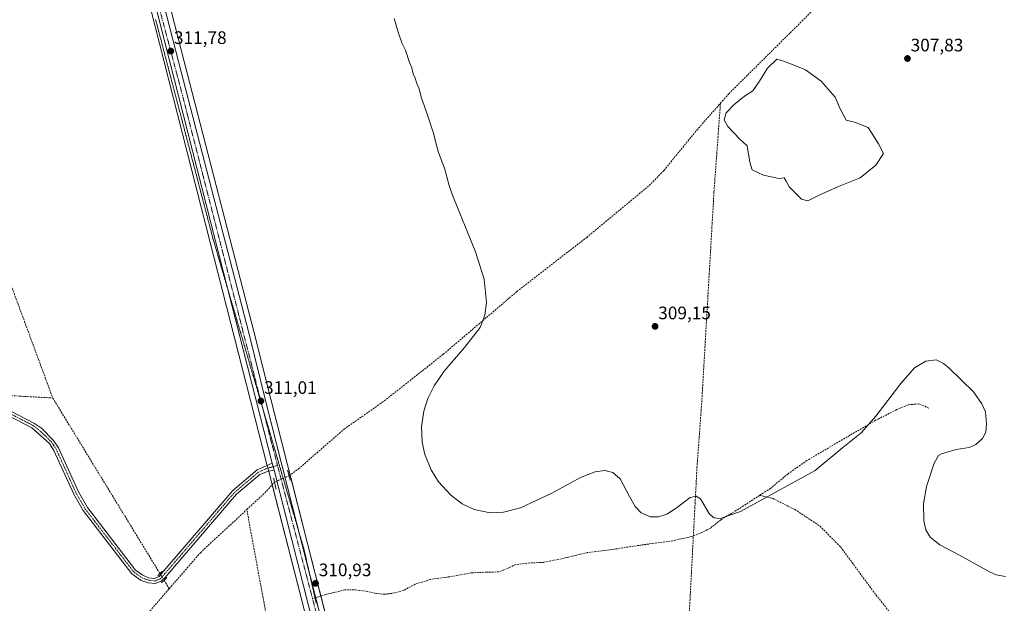
# Model space of a CAD drawing. Units: metres. Extents: x 605133 to 608627, y 4655193 to 4657558.
# Drawn here: x 607273 to 607818, y 4656282 to 4656605 of the extents above; entities that cross this region are included whole.
import ezdxf
from ezdxf.enums import TextEntityAlignment as Align

# ---------------------------------------------------------------- set-up
doc = ezdxf.new("R2010")
doc.units = ezdxf.units.M
doc.header["$MEASUREMENT"] = 0
for name, pattern in [('TRAZO_Y_PUNTO', [1, 0.5, -0.25, 0, -0.25]), ('TRAZOS2', [0.375, 0.25, -0.125]), ('TRAZOSX2', [1.5, 1, -0.5])]:
    doc.linetypes.add(name, pattern=pattern)
for name, color, linetype, lineweight in [('Calzada romana', 7, 'Continuous', 13), ('Carretera de calzada única', 19, 'Continuous', 13), ('Carretera de calzada única Cxs', 19, 'Continuous', 13), ('Carretera de calzada única eje', 19, 'TRAZO_Y_PUNTO', 0), ('Carátula', 7, 'Continuous', 5), ('Corriente artificial lineal', 5, 'TRAZOSX2', 13), ('Corriente artificial lineal oculto', 135, 'TRAZO_Y_PUNTO', 13), ('Curva de nivel normal', 36, 'Continuous', 0), ('Estanque', 2, 'Continuous', 0), ('Estanque Cxs', 2, 'Continuous', 0), ('Matorral', 135, 'Continuous', 0), ('Matorral CxS', 135, 'Continuous', 0), ('Núcleo urbano', 19, 'Continuous', 0), ('Núcleo urbano CxS', 19, 'Continuous', 0), ('Pista no pavimentada', 254, 'Continuous', 13), ('Pista no pavimentada Cxs', 254, 'Continuous', 0), ('Pista pavimentada eje', 135, 'TRAZO_Y_PUNTO', 0), ('Puente lineal', 2, 'TRAZOS2', 0), ('Punto de cota en terreno', 7, 'Continuous', 0), ('Rótulo de punto de cota en terreno', 19, 'Continuous', 0), ('Senda', 19, 'TRAZOSX2', 0)]:
    doc.layers.add(name, color=color, linetype=linetype, lineweight=lineweight)
doc.styles.add('Arial', font='txt', dxfattribs={"height": 0.2})

# ---------------------------------------------------------------- blocks, each defined once
blk = doc.blocks.new('*U152')
at = {"layer": 'Matorral CxS', "color": 135, "linetype": 'Continuous', "lineweight": 0}
for points in [[(607450.37, 4656245.32, 311.28), (607432.68, 4656314.64, 310.77), (607421.7, 4656358.25, 310.81), (607412.45, 4656394.58, 310.66), (607403.12, 4656432.08, 310.68), (607364.41, 4656581.43, 311.4), (607346.79, 4656650.62, 312.15), (607343.45, 4656662.7, 312.29), (607343.39, 4656662.91, 312.29), (607339.5, 4656673.79, 312.22), (607339.43, 4656673.97, 312.22), (607334.27, 4656685.8, 312.45), (607334.18, 4656685.99, 312.45), (607325.01, 4656703.59, 312.72), (607284.88, 4656782.06, 313.84), (607280.5, 4656790.98, 314), (607274.34, 4656804.57, 314.27), (607270.51, 4656813.7, 314.46)], [(607268.66, 4656791.65, 313.79), (607274.98, 4656778.05, 313.49), (607275.03, 4656777.95, 313.49), (607326.03, 4656678.14, 312.39), (607331.65, 4656664.54, 312.29), (607338.1, 4656641.59, 312.26), (607378.89, 4656481.34, 310.98), (607410.32, 4656358.39, 310.78), (607411.3, 4656354.55, 310.75), (607431.04, 4656277.38, 310.84)]]:
    blk.add_polyline3d(points, dxfattribs=at)
blk = doc.blocks.new('*U163')
at = {"layer": 'Núcleo urbano CxS', "color": 19, "linetype": 'Continuous', "lineweight": 0}
for points in [[(607431.04, 4656277.38, 310.84), (607411.3, 4656354.55, 310.75), (607410.32, 4656358.39, 310.78), (607378.89, 4656481.34, 310.98), (607338.1, 4656641.59, 312.26), (607331.65, 4656664.54, 312.29), (607326.03, 4656678.14, 312.39), (607275.03, 4656777.95, 313.49), (607274.98, 4656778.05, 313.49), (607268.66, 4656791.65, 313.79)], [(607270.51, 4656813.7, 314.46), (607274.34, 4656804.57, 314.27), (607280.5, 4656790.98, 314), (607284.88, 4656782.06, 313.84), (607325.01, 4656703.59, 312.72), (607334.18, 4656685.99, 312.45), (607334.27, 4656685.8, 312.45), (607339.43, 4656673.97, 312.22), (607339.5, 4656673.79, 312.22), (607343.39, 4656662.91, 312.29), (607343.45, 4656662.7, 312.29), (607346.79, 4656650.62, 312.15), (607364.41, 4656581.43, 311.4), (607403.12, 4656432.08, 310.68), (607412.45, 4656394.58, 310.66), (607421.7, 4656358.25, 310.81), (607432.68, 4656314.64, 310.77), (607450.37, 4656245.32, 311.28)]]:
    blk.add_polyline3d(points, dxfattribs=at)
blk = doc.blocks.new('*U166')
at = {"layer": 'Curva de nivel normal', "color": 36, "linetype": 'Continuous', "lineweight": 0}
blk.add_polyline3d([(607818.95, 4656296.36, 310), (607813.85, 4656297.31, 310), (607810.19, 4656298.98, 310), (607793.48, 4656308.28, 310), (607782.56, 4656313.88, 310), (607777.38, 4656318.16, 310), (607774.97, 4656322.17, 310), (607773.88, 4656327.23, 310), (607773.59, 4656336.72, 310), (607775.18, 4656346.17, 310), (607779.53, 4656359.12, 310), (607781.97, 4656363.37, 310), (607783.63, 4656364.4, 310), (607791.75, 4656366.65, 310), (607798.84, 4656367.88, 310), (607802.5, 4656369.47, 310), (607806.3, 4656372.88, 310), (607808.03, 4656376.35, 310), (607808.53, 4656380.89, 310), (607807.9, 4656387.48, 310), (607805.86, 4656391.96, 310), (607801.34, 4656398.55, 310), (607787.9, 4656411.68, 310), (607784.67, 4656414.33, 310), (607780.59, 4656416.33, 310), (607774.82, 4656415.66, 310), (607768.68, 4656411.89, 310), (607761, 4656403.22, 310), (607747.29, 4656385.22, 310), (607739.03, 4656376.03, 310), (607729.04, 4656367.74, 310), (607713.75, 4656355.01, 310), (607672.27, 4656332.38, 310), (607661.1, 4656328.53, 310), (607657.79, 4656328.9, 310), (607655.12, 4656330.86, 310), (607650.2, 4656339.35, 310), (607647.9, 4656340.94, 310), (607644.41, 4656340.19, 310), (607636.67, 4656334.28, 310), (607631.51, 4656330.94, 310), (607627.03, 4656329.42, 310), (607622.52, 4656329.41, 310), (607617.42, 4656331.72, 310), (607614.07, 4656335.14, 310), (607610.85, 4656340.62, 310), (607605.75, 4656350.52, 310), (607601.69, 4656354.05, 310), (607597.34, 4656355.1, 310), (607592, 4656354.41, 310), (607584.2, 4656351.37, 310), (607568.02, 4656342.53, 310), (607550.67, 4656334.46, 310), (607541.22, 4656332.08, 310), (607533.89, 4656331.72, 310), (607525.03, 4656333.47, 310), (607518.26, 4656336.72, 310), (607511.99, 4656341.46, 310), (607505.3, 4656348.89, 310), (607501.15, 4656355.49, 310), (607497.65, 4656363.96, 310), (607496.16, 4656370.74, 310), (607495.8, 4656379.29, 310), (607497.1, 4656387.98, 310), (607499.39, 4656395, 310), (607502.79, 4656401.92, 310), (607508.34, 4656410.17, 310), (607519.67, 4656423.12, 310), (607528.3, 4656434.24, 310), (607530.95, 4656441.07, 310), (607531.88, 4656448.06, 310), (607530.51, 4656460.95, 310), (607525.8, 4656476.15, 310), (607513.02, 4656507.44, 310), (607511.13, 4656512.89, 310), (607508.47, 4656522.5, 310), (607505.18, 4656531.05, 310), (607504.04, 4656535.11, 310), (607502.31, 4656542.4, 310), (607498.18, 4656554.59, 310), (607495.6, 4656561.68, 310), (607494.45, 4656566.36, 310), (607493.28, 4656569.36, 310), (607492.33, 4656572.24, 310), (607491.26, 4656574.64, 310), (607490.43, 4656578, 310), (607489.2, 4656580.94, 310), (607486.96, 4656587.7, 310), (607485.03, 4656591.78, 310), (607482.93, 4656597.68, 310), (607480.77, 4656605.3, 310)], dxfattribs=at)
blk = doc.blocks.new('5PATER')
at = {"layer": 'Carátula', "linetype": 'Continuous', "lineweight": 5}
h = blk.add_hatch(color=250, dxfattribs=at)
edge = h.paths.add_edge_path()
edge.add_ellipse((0, 0.01), major_axis=(-1.33, -1.34), ratio=0.999422, start_angle=0, end_angle=360)

msp = doc.modelspace()

# ---------------------------------------------------------------- linework, layer by layer
at = {"layer": 'Calzada romana', "linetype": 'Continuous', "lineweight": 13}
msp.add_polyline3d([(607348.72, 4656604.66, 311.77), (607348.83, 4656604.27, 311.76), (607348.97, 4656603.69, 311.75), (607349.08, 4656603.3, 311.74), (607349.23, 4656602.72, 311.72), (607349.34, 4656602.33, 311.71), (607349.48, 4656601.75, 311.69), (607349.59, 4656601.37, 311.69), (607349.73, 4656600.78, 311.68), (607349.84, 4656600.4, 311.68), (607349.99, 4656599.82, 311.68), (607350.1, 4656599.43, 311.7), (607350.24, 4656598.85, 311.72), (607350.35, 4656598.47, 311.74), (607350.49, 4656597.88, 311.76), (607350.6, 4656597.5, 311.77), (607350.75, 4656596.91, 311.78), (607350.86, 4656596.53, 311.78), (607351, 4656595.95, 311.78), (607351.11, 4656595.56, 311.78), (607351.25, 4656594.98, 311.77), (607351.36, 4656594.6, 311.76), (607351.51, 4656594.01, 311.75), (607351.62, 4656593.63, 311.73), (607351.76, 4656593.05, 311.71), (607351.87, 4656592.67, 311.7), (607352.01, 4656592.08, 311.68), (607352.12, 4656591.7, 311.67), (607352.26, 4656591.11, 311.65), (607352.37, 4656590.73, 311.65), (607352.52, 4656590.14, 311.63), (607352.63, 4656589.76, 311.65), (607352.77, 4656589.18, 311.68), (607352.88, 4656588.8, 311.7), (607353.02, 4656588.21, 311.72), (607353.13, 4656587.83, 311.72), (607353.28, 4656587.24, 311.72), (607353.39, 4656586.86, 311.72), (607353.53, 4656586.27, 311.72), (607353.64, 4656585.9, 311.71), (607353.78, 4656585.31, 311.68), (607353.89, 4656584.93, 311.67), (607354.04, 4656584.34, 311.63), (607354.15, 4656583.96, 311.62), (607354.29, 4656583.37, 311.6), (607354.4, 4656583, 311.59), (607354.54, 4656582.4, 311.58), (607354.65, 4656582.03, 311.58), (607354.8, 4656581.44, 311.59), (607354.91, 4656581.06, 311.6), (607355.05, 4656580.47, 311.62), (607355.16, 4656580.09, 311.63), (607355.3, 4656579.5, 311.63), (607355.41, 4656579.13, 311.63), (607355.56, 4656578.53, 311.62), (607355.66, 4656578.16, 311.62), (607355.81, 4656577.57, 311.61), (607355.92, 4656577.19, 311.61), (607356.06, 4656576.6, 311.6), (607356.17, 4656576.23, 311.6), (607356.32, 4656575.63, 311.59), (607356.42, 4656575.26, 311.59), (607356.57, 4656574.66, 311.58), (607356.68, 4656574.29, 311.58), (607356.82, 4656573.7, 311.57), (607356.93, 4656573.33, 311.57), (607357.08, 4656572.73, 311.57), (607357.18, 4656572.36, 311.57), (607357.33, 4656571.76, 311.57), (607357.44, 4656571.39, 311.57), (607357.58, 4656570.79, 311.57), (607357.69, 4656570.43, 311.56), (607357.84, 4656569.83, 311.55), (607357.94, 4656569.46, 311.54), (607358.09, 4656568.86, 311.53), (607358.19, 4656568.49, 311.53), (607358.34, 4656567.89, 311.52), (607358.45, 4656567.53, 311.51), (607358.6, 4656566.92, 311.51), (607358.7, 4656566.56, 311.51), (607358.85, 4656565.96, 311.51), (607358.95, 4656565.59, 311.51), (607359.1, 4656564.99, 311.5), (607359.21, 4656564.62, 311.5), (607359.35, 4656564.02, 311.5), (607359.46, 4656563.66, 311.55), (607359.61, 4656563.05, 311.6), (607359.71, 4656562.69, 311.6), (607359.86, 4656562.09, 311.57), (607359.97, 4656561.72, 311.5), (607360.11, 4656561.12, 311.46), (607360.22, 4656560.76, 311.45), (607360.37, 4656560.15, 311.43), (607360.47, 4656559.79, 311.43), (607360.62, 4656559.18, 311.42), (607360.73, 4656558.82, 311.43), (607360.87, 4656558.22, 311.43), (607360.98, 4656557.86, 311.44), (607361.13, 4656557.25, 311.49), (607361.23, 4656556.89, 311.52), (607361.38, 4656556.28, 311.54), (607361.48, 4656555.92, 311.55), (607361.63, 4656555.31, 311.54), (607361.74, 4656554.96, 311.53), (607361.89, 4656554.35, 311.52), (607361.99, 4656553.99, 311.51), (607362.14, 4656553.38, 311.44), (607362.24, 4656553.02, 311.4), (607362.39, 4656552.41, 311.35), (607362.5, 4656552.06, 311.33), (607362.65, 4656551.44, 311.49), (607362.75, 4656551.09, 311.57), (607362.9, 4656550.48, 311.69), (607363, 4656550.12, 311.74), (607363.15, 4656549.51, 311.66), (607363.26, 4656549.16, 311.59), (607363.41, 4656548.54, 311.49), (607363.51, 4656548.19, 311.45), (607363.66, 4656547.57, 311.41), (607363.76, 4656547.22, 311.39), (607363.91, 4656546.61, 311.35), (607364.02, 4656546.26, 311.32), (607364.17, 4656545.64, 311.32), (607364.27, 4656545.29, 311.32), (607364.42, 4656544.67, 311.33), (607364.52, 4656544.32, 311.34), (607364.67, 4656543.7, 311.36), (607364.77, 4656543.35, 311.38), (607364.93, 4656542.74, 311.4), (607365.03, 4656542.39, 311.42), (607365.18, 4656541.77, 311.44), (607365.28, 4656541.42, 311.45), (607365.43, 4656540.8, 311.46), (607365.53, 4656540.45, 311.47), (607365.68, 4656539.84, 311.48), (607365.79, 4656539.49, 311.46), (607365.94, 4656538.87, 311.42), (607366.04, 4656538.52, 311.4), (607366.19, 4656537.9, 311.37), (607366.29, 4656537.55, 311.38), (607366.44, 4656536.93, 311.38), (607366.55, 4656536.59, 311.39), (607366.7, 4656535.96, 311.4), (607366.8, 4656535.62, 311.39), (607366.95, 4656535, 311.39), (607367.05, 4656534.65, 311.39), (607367.2, 4656534.03, 311.38), (607367.3, 4656533.69, 311.39), (607367.46, 4656533.06, 311.41), (607367.56, 4656532.72, 311.41), (607367.71, 4656532.09, 311.41), (607367.81, 4656531.75, 311.4), (607367.96, 4656531.13, 311.37), (607368.06, 4656530.79, 311.36), (607368.22, 4656530.16, 311.33), (607368.32, 4656529.82, 311.34), (607368.47, 4656529.19, 311.36), (607368.57, 4656528.85, 311.36), (607368.72, 4656528.23, 311.37), (607368.82, 4656527.88, 311.38), (607368.98, 4656527.26, 311.39), (607369.08, 4656526.92, 311.39), (607369.23, 4656526.29, 311.39), (607369.33, 4656525.95, 311.39), (607369.48, 4656525.32, 311.39), (607369.58, 4656524.98, 311.39), (607369.74, 4656524.36, 311.39), (607369.84, 4656524.02, 311.39), (607369.99, 4656523.39, 311.35), (607370.09, 4656523.05, 311.34), (607370.24, 4656522.42, 311.31), (607370.34, 4656522.08, 311.3), (607370.5, 4656521.45, 311.3), (607370.59, 4656521.12, 311.3), (607370.75, 4656520.49, 311.29), (607370.85, 4656520.15, 311.29), (607371, 4656519.52, 311.3), (607371.1, 4656519.18, 311.31), (607371.26, 4656518.55, 311.31), (607371.35, 4656518.21, 311.32), (607371.51, 4656517.58, 311.34), (607371.61, 4656517.25, 311.35), (607371.76, 4656516.62, 311.37), (607371.86, 4656516.28, 311.38), (607372.02, 4656515.65, 311.37), (607372.11, 4656515.31, 311.36), (607372.27, 4656514.68, 311.34), (607372.37, 4656514.35, 311.33), (607372.52, 4656513.71, 311.32), (607372.62, 4656513.38, 311.31), (607372.77, 4656512.75, 311.31), (607372.87, 4656512.41, 311.31), (607373.03, 4656511.78, 311.32), (607373.13, 4656511.45, 311.33), (607373.28, 4656510.81, 311.34), (607373.38, 4656510.48, 311.35), (607373.53, 4656509.84, 311.35), (607373.63, 4656509.51, 311.35), (607373.79, 4656508.88, 311.34), (607373.88, 4656508.55, 311.34), (607374.04, 4656507.91, 311.34), (607374.14, 4656507.58, 311.33), (607374.29, 4656506.94, 311.32), (607374.39, 4656506.61, 311.32), (607374.55, 4656505.97, 311.31), (607374.64, 4656505.65, 311.3), (607374.8, 4656505.01, 311.27), (607374.9, 4656504.68, 311.26), (607375.05, 4656504.04, 311.24), (607375.15, 4656503.71, 311.26), (607375.31, 4656503.07, 311.29), (607375.4, 4656502.74, 311.3), (607375.56, 4656502.1, 311.31), (607375.66, 4656501.78, 311.32), (607375.81, 4656501.14, 311.32), (607375.91, 4656500.81, 311.32), (607376.07, 4656500.17, 311.32), (607376.16, 4656499.84, 311.31), (607376.32, 4656499.2, 311.24), (607376.41, 4656498.88, 311.22), (607376.57, 4656498.23, 311.17), (607376.67, 4656497.91, 311.17), (607376.83, 4656497.27, 311.22), (607376.92, 4656496.94, 311.24), (607377.08, 4656496.3, 311.27), (607377.17, 4656495.98, 311.29), (607377.33, 4656495.33, 311.29), (607377.43, 4656495.01, 311.29), (607377.59, 4656494.36, 311.29), (607377.68, 4656494.04, 311.3), (607377.84, 4656493.4, 311.29), (607377.93, 4656493.08, 311.3), (607378.09, 4656492.43, 311.29), (607378.19, 4656492.11, 311.29), (607378.35, 4656491.46, 311.26), (607378.44, 4656491.14, 311.25), (607378.6, 4656490.49, 311.23), (607378.69, 4656490.18, 311.22), (607378.85, 4656489.53, 311.22), (607378.95, 4656489.21, 311.22), (607379.11, 4656488.56, 311.23), (607379.2, 4656488.24, 311.23), (607379.36, 4656487.59, 311.22), (607379.45, 4656487.27, 311.21), (607379.61, 4656486.62, 311.18), (607379.71, 4656486.31, 311.17), (607379.86, 4656485.66, 311.14), (607379.96, 4656485.34, 311.13), (607380.12, 4656484.69, 311.12), (607380.21, 4656484.37, 311.13), (607380.37, 4656483.72, 311.12), (607380.64, 4656482.82, 311.12), (607380.65, 4656482.76, 311.12), (607380.92, 4656481.87, 311.13), (607380.93, 4656481.8, 311.13), (607381.2, 4656480.91, 311.15), (607381.21, 4656480.84, 311.16), (607381.48, 4656479.96, 311.18), (607381.5, 4656479.88, 311.18), (607381.76, 4656479, 311.17), (607381.78, 4656478.92, 311.17), (607382.04, 4656478.05, 311.15), (607382.06, 4656477.96, 311.14), (607382.32, 4656477.09, 311.13), (607382.34, 4656477, 311.13), (607382.6, 4656476.13, 311.13), (607382.62, 4656476.04, 311.13), (607382.88, 4656475.18, 311.14), (607382.9, 4656475.08, 311.14), (607383.16, 4656474.22, 311.15), (607383.18, 4656474.12, 311.15), (607383.44, 4656473.27, 311.18), (607383.47, 4656473.16, 311.18), (607383.72, 4656472.31, 311.21), (607383.75, 4656472.21, 311.21), (607384, 4656471.36, 311.23), (607384.03, 4656471.24, 311.23), (607384.28, 4656470.4, 311.23), (607384.31, 4656470.29, 311.23), (607384.56, 4656469.44, 311.19), (607384.59, 4656469.33, 311.18), (607384.84, 4656468.49, 311.13), (607384.87, 4656468.37, 311.13), (607385.12, 4656467.53, 311.12), (607385.15, 4656467.41, 311.12), (607385.4, 4656466.58, 311.14), (607385.43, 4656466.45, 311.14), (607385.68, 4656465.62, 311.17), (607385.72, 4656465.49, 311.17), (607385.96, 4656464.66, 311.19), (607386, 4656464.53, 311.2), (607386.24, 4656463.71, 311.2), (607386.28, 4656463.57, 311.2), (607386.52, 4656462.75, 311.21), (607386.56, 4656462.61, 311.22), (607386.8, 4656461.8, 311.22), (607386.84, 4656461.65, 311.21), (607387.08, 4656460.84, 311.19), (607387.12, 4656460.69, 311.19), (607387.36, 4656459.89, 311.18), (607387.4, 4656459.73, 311.18), (607387.64, 4656458.93, 311.2), (607387.68, 4656458.77, 311.2), (607387.92, 4656457.97, 311.22), (607387.97, 4656457.81, 311.22), (607388.2, 4656457.02, 311.22), (607388.25, 4656456.85, 311.22), (607388.48, 4656456.06, 311.22), (607388.53, 4656455.89, 311.21), (607388.76, 4656455.11, 311.21), (607388.81, 4656454.93, 311.21), (607389.05, 4656454.15, 311.21), (607389.09, 4656453.97, 311.21), (607389.33, 4656453.2, 311.18), (607389.37, 4656453.01, 311.18), (607389.61, 4656452.24, 311.18), (607389.65, 4656452.05, 311.18), (607389.89, 4656451.28, 311.2), (607389.94, 4656451.09, 311.2), (607390.17, 4656450.33, 311.2), (607390.22, 4656450.13, 311.2), (607390.45, 4656449.37, 311.2), (607390.5, 4656449.17, 311.2), (607390.73, 4656448.42, 311.2), (607390.78, 4656448.21, 311.2), (607391.01, 4656447.46, 311.21), (607391.06, 4656447.25, 311.21), (607391.29, 4656446.51, 311.21), (607391.34, 4656446.29, 311.21), (607391.57, 4656445.55, 311.21), (607391.62, 4656445.33, 311.21), (607391.85, 4656444.59, 311.2), (607391.9, 4656444.37, 311.2), (607392.13, 4656443.64, 311.2), (607392.19, 4656443.41, 311.19), (607392.41, 4656442.68, 311.19), (607392.47, 4656442.45, 311.19), (607392.69, 4656441.73, 311.19), (607392.75, 4656441.49, 311.19), (607392.97, 4656440.77, 311.19), (607393.03, 4656440.53, 311.19), (607393.25, 4656439.82, 311.2), (607393.31, 4656439.57, 311.2), (607393.53, 4656438.86, 311.19), (607393.59, 4656438.61, 311.19), (607393.81, 4656437.9, 311.19), (607393.87, 4656437.65, 311.19), (607394.09, 4656436.95, 311.2), (607394.16, 4656436.69, 311.2), (607394.37, 4656435.99, 311.2), (607394.44, 4656435.73, 311.2), (607394.65, 4656435.04, 311.18), (607394.72, 4656434.78, 311.17), (607394.93, 4656434.08, 311.16), (607395, 4656433.82, 311.15), (607395.21, 4656433.12, 311.16), (607395.28, 4656432.86, 311.16), (607395.49, 4656432.17, 311.16), (607395.56, 4656431.9, 311.16), (607395.77, 4656431.21, 311.15), (607395.84, 4656430.94, 311.15), (607396.05, 4656430.26, 311.15), (607396.12, 4656429.98, 311.15), (607396.33, 4656429.3, 311.16), (607396.41, 4656429.02, 311.17), (607396.61, 4656428.35, 311.18), (607396.69, 4656428.06, 311.18), (607396.89, 4656427.39, 311.18), (607396.97, 4656427.1, 311.18), (607397.17, 4656426.43, 311.18), (607397.25, 4656426.14, 311.18), (607397.45, 4656425.48, 311.18), (607397.53, 4656425.18, 311.18), (607397.73, 4656424.52, 311.18), (607397.81, 4656424.22, 311.18), (607398.01, 4656423.57, 311.19), (607398.09, 4656423.26, 311.18), (607398.29, 4656422.61, 311.18), (607398.37, 4656422.3, 311.17), (607398.57, 4656421.66, 311.16), (607398.66, 4656421.34, 311.16), (607398.85, 4656420.7, 311.15), (607398.94, 4656420.38, 311.14), (607399.13, 4656419.74, 311.14), (607399.22, 4656419.42, 311.14), (607399.41, 4656418.79, 311.14), (607399.5, 4656418.46, 311.14), (607399.69, 4656417.83, 311.18), (607399.78, 4656417.5, 311.21), (607399.97, 4656416.88, 311.16), (607400.06, 4656416.54, 311.13), (607400.25, 4656415.92, 311.12), (607400.34, 4656415.58, 311.12), (607400.53, 4656414.97, 311.12), (607400.63, 4656414.62, 311.11), (607400.81, 4656414.01, 311.11), (607400.91, 4656413.66, 311.11), (607401.1, 4656413.05, 311.11), (607401.19, 4656412.7, 311.11), (607401.38, 4656412.1, 311.11), (607401.47, 4656411.74, 311.1), (607401.66, 4656411.14, 311.1), (607401.75, 4656410.78, 311.09), (607401.94, 4656410.19, 311.09), (607402.03, 4656409.82, 311.09), (607402.22, 4656409.23, 311.09), (607402.31, 4656408.86, 311.09), (607402.5, 4656408.27, 311.09), (607402.59, 4656407.9, 311.09), (607402.78, 4656407.32, 311.08), (607402.88, 4656406.94, 311.08), (607403.06, 4656406.36, 311.08), (607403.16, 4656405.98, 311.08), (607403.34, 4656405.41, 311.08), (607403.44, 4656405.02, 311.08), (607403.62, 4656404.45, 311.09), (607403.72, 4656404.06, 311.1), (607403.9, 4656403.5, 311.1), (607404, 4656403.1, 311.1), (607404.18, 4656402.54, 311.09), (607404.28, 4656402.15, 311.08), (607404.46, 4656401.58, 311.08), (607404.56, 4656401.18, 311.08), (607404.74, 4656400.63, 311.08), (607404.85, 4656400.22, 311.08), (607405.02, 4656399.67, 311.07), (607405.13, 4656399.27, 311.07), (607405.3, 4656398.72, 311.07), (607405.41, 4656398.31, 311.06), (607405.58, 4656397.76, 311.06), (607405.69, 4656397.35, 311.07), (607405.86, 4656396.81, 311.07), (607405.97, 4656396.39, 311.08), (607406.14, 4656395.85, 311.08), (607406.25, 4656395.43, 311.08), (607406.42, 4656394.89, 311.08), (607406.53, 4656394.47, 311.08), (607406.7, 4656393.94, 311.08), (607406.82, 4656393.51, 311.07), (607406.98, 4656392.98, 311.07), (607407.1, 4656392.55, 311.06), (607407.26, 4656392.03, 311.06), (607407.38, 4656391.59, 311.06), (607407.54, 4656391.07, 311.06), (607407.66, 4656390.63, 311.06), (607407.82, 4656390.12, 311.07), (607407.94, 4656389.67, 311.06), (607408.1, 4656389.16, 311.05), (607408.22, 4656388.71, 311.04), (607408.38, 4656388.2, 311.03), (607408.5, 4656387.75, 311.03), (607408.66, 4656387.25, 311.03), (607408.78, 4656386.79, 311.03), (607408.94, 4656386.29, 311.03), (607409.07, 4656385.83, 311.03), (607409.22, 4656385.34, 311.03), (607409.35, 4656384.87, 311.02), (607409.5, 4656384.38, 311.02), (607409.63, 4656383.91, 311.01), (607409.78, 4656383.42, 311.01), (607409.91, 4656382.95, 311.01), (607410.06, 4656382.47, 311.02), (607410.19, 4656381.99, 311.02), (607410.34, 4656381.51, 311.02), (607410.47, 4656381.03, 311.02), (607410.62, 4656380.56, 311.03), (607410.75, 4656380.07, 311.03), (607410.9, 4656379.6, 311.03), (607411.04, 4656379.11, 311.03), (607411.18, 4656378.65, 311.02), (607411.32, 4656378.15, 311.02), (607411.46, 4656377.69, 311.01), (607411.63, 4656377.08, 311.01), (607411.74, 4656376.73, 311.01), (607411.9, 4656376.12, 311.02), (607412.01, 4656375.78, 311.02), (607412.18, 4656375.17, 311.01), (607412.29, 4656374.82, 311.01), (607412.46, 4656374.21, 311.01), (607412.57, 4656373.86, 311.01), (607412.73, 4656373.25, 311), (607412.84, 4656372.9, 311), (607413.01, 4656372.29, 311), (607413.12, 4656371.95, 310.99), (607413.28, 4656371.34, 310.99), (607413.39, 4656370.99, 310.99), (607413.56, 4656370.38, 311), (607413.67, 4656370.03, 311), (607413.84, 4656369.42, 311), (607413.94, 4656369.08, 311), (607414.11, 4656368.46, 311), (607414.22, 4656368.12, 311), (607414.39, 4656367.5, 311), (607414.5, 4656367.16, 311.01), (607414.66, 4656366.55, 311.01), (607414.81, 4656366.09, 311.01), (607414.95, 4656365.59, 311.01), (607415.09, 4656365.14, 311.01), (607415.23, 4656364.63, 311.01), (607415.37, 4656364.18, 311.01), (607415.51, 4656363.67, 311.01), (607415.65, 4656363.23, 311.01), (607415.79, 4656362.72, 311.02), (607415.93, 4656362.27, 311.02), (607416.07, 4656361.76, 311.02), (607416.21, 4656361.31, 311.02), (607416.35, 4656360.8, 311.02), (607416.49, 4656360.35, 311.02), (607416.63, 4656359.85, 311.02), (607416.77, 4656359.4, 311.03), (607416.91, 4656358.89, 311.03), (607417.05, 4656358.44, 311.03), (607417.19, 4656357.93, 311.03), (607417.33, 4656357.48, 311.04), (607417.47, 4656356.98, 311.05), (607417.61, 4656356.52, 311.06), (607417.75, 4656356.02, 311.06), (607417.89, 4656355.57, 311.07), (607418.03, 4656355.06, 311.07), (607418.17, 4656354.61, 311.07), (607418.31, 4656354.11, 311.07), (607418.45, 4656353.65, 311.07), (607418.59, 4656353.15, 311.07), (607418.73, 4656352.7, 311.08), (607418.87, 4656352.19, 311.08), (607419.01, 4656351.74, 311.08), (607419.15, 4656351.23, 311.08), (607419.29, 4656350.78, 311.07), (607419.43, 4656350.28, 311.07), (607419.58, 4656349.82, 311.07), (607419.71, 4656349.32, 311.07), (607419.86, 4656348.87, 311.06), (607419.99, 4656348.36, 311.06), (607420.14, 4656347.91, 311.06), (607420.27, 4656347.41, 311.06), (607420.42, 4656346.95, 311.07), (607420.55, 4656346.45, 311.07), (607420.7, 4656346, 311.07), (607420.83, 4656345.49, 311.06), (607420.98, 4656345.04, 311.06), (607421.11, 4656344.54, 311.05), (607421.26, 4656344.08, 311.05), (607421.4, 4656343.58, 311.05), (607421.54, 4656343.13, 311.05), (607421.68, 4656342.62, 311.06), (607421.82, 4656342.17, 311.06), (607421.96, 4656341.66, 311.06), (607422.1, 4656341.21, 311.05), (607422.24, 4656340.71, 311.05), (607422.38, 4656340.25, 311.05), (607422.52, 4656339.75, 311.05), (607422.66, 4656339.3, 311.05), (607422.8, 4656338.8, 311.06), (607422.94, 4656338.34, 311.06), (607423.08, 4656337.84, 311.07), (607423.22, 4656337.38, 311.07), (607423.36, 4656336.88, 311.08), (607423.5, 4656336.43, 311.08), (607423.64, 4656335.92, 311.09), (607423.78, 4656335.47, 311.09), (607423.92, 4656334.97, 311.09), (607424.06, 4656334.51, 311.09), (607424.2, 4656334.01, 311.09), (607424.34, 4656333.55, 311.09), (607424.48, 4656333.05, 311.09), (607424.62, 4656332.6, 311.09), (607424.76, 4656332.1, 311.09), (607424.9, 4656331.64, 311.09), (607425.04, 4656331.14, 311.09), (607425.18, 4656330.68, 311.09), (607425.32, 4656330.18, 311.1), (607425.47, 4656329.73, 311.1), (607425.6, 4656329.23, 311.1), (607425.75, 4656328.77, 311.1), (607425.88, 4656328.27, 311.1), (607426.03, 4656327.81, 311.1), (607426.16, 4656327.31, 311.1), (607426.31, 4656326.86, 311.09), (607426.44, 4656326.36, 311.09), (607426.59, 4656325.9, 311.08), (607426.72, 4656325.4, 311.08), (607426.87, 4656324.94, 311.07), (607427, 4656324.44, 311.07), (607427.15, 4656323.98, 311.06), (607427.29, 4656323.48, 311.07), (607427.43, 4656323.03, 311.07), (607427.57, 4656322.53, 311.08), (607427.71, 4656322.07, 311.09), (607427.85, 4656321.57, 311.1), (607427.99, 4656321.11, 311.1), (607428.13, 4656320.61, 311.11), (607428.27, 4656320.16, 311.11), (607428.41, 4656319.66, 311.1), (607428.55, 4656319.2, 311.1), (607428.69, 4656318.7, 311.09), (607428.83, 4656318.24, 311.09), (607428.97, 4656317.74, 311.08), (607429.11, 4656317.28, 311.08), (607429.25, 4656316.79, 311.08), (607429.39, 4656316.33, 311.08), (607429.53, 4656315.83, 311.09), (607429.67, 4656315.37, 311.1), (607429.81, 4656314.87, 311.1), (607429.95, 4656314.41, 311.11), (607430.09, 4656313.92, 311.12), (607430.23, 4656313.46, 311.11), (607430.37, 4656312.96, 311.12), (607430.51, 4656312.5, 311.12), (607430.65, 4656312, 311.12), (607430.79, 4656311.54, 311.13), (607430.93, 4656311.05, 311.13), (607430.96, 4656310.96, 311.13), (607431.09, 4656310.39, 311.14), (607431.16, 4656310.07, 311.14), (607431.31, 4656309.43, 311.14), (607431.38, 4656309.1, 311.15), (607431.53, 4656308.47, 311.16), (607431.59, 4656308.13, 311.16), (607431.74, 4656307.51, 311.18), (607431.81, 4656307.15, 311.18), (607431.96, 4656306.55, 311.2), (607432.03, 4656306.18, 311.2), (607432.18, 4656305.59, 311.2), (607432.25, 4656305.21, 311.2), (607432.39, 4656304.63, 311.2), (607432.47, 4656304.23, 311.2), (607432.61, 4656303.67, 311.19), (607432.69, 4656303.26, 311.19), (607432.83, 4656302.71, 311.19), (607432.91, 4656302.29, 311.19), (607433.04, 4656301.75, 311.19), (607433.13, 4656301.32, 311.19), (607433.26, 4656300.79, 311.19), (607433.35, 4656300.34, 311.19), (607433.48, 4656299.82, 311.2), (607433.57, 4656299.37, 311.21), (607433.69, 4656298.87, 311.22), (607433.79, 4656298.4, 311.23), (607433.91, 4656297.9, 311.24), (607434.01, 4656297.42, 311.24), (607434.12, 4656296.94, 311.23), (607434.23, 4656296.45, 311.22), (607434.34, 4656295.98, 311.21), (607434.45, 4656295.48, 311.21), (607434.56, 4656295.02, 311.2), (607434.67, 4656294.51, 311.2), (607434.77, 4656294.06, 311.19), (607434.89, 4656293.53, 311.2), (607434.99, 4656293.1, 311.21), (607435.1, 4656292.56, 311.23), (607435.21, 4656292.14, 311.24), (607435.32, 4656291.59, 311.25), (607435.42, 4656291.18, 311.25), (607435.54, 4656290.61, 311.26), (607435.64, 4656290.22, 311.26), (607435.76, 4656289.64, 311.27), (607435.86, 4656289.26, 311.27), (607435.98, 4656288.67, 311.28), (607436.07, 4656288.3, 311.28), (607436.2, 4656287.69, 311.28), (607436.29, 4656287.34, 311.27), (607436.42, 4656286.72, 311.26), (607436.51, 4656286.38, 311.26), (607436.64, 4656285.75, 311.26), (607436.72, 4656285.42, 311.25), (607436.86, 4656284.77, 311.25), (607436.94, 4656284.46, 311.25), (607437.08, 4656283.8, 311.26), (607437.16, 4656283.5, 311.26), (607437.3, 4656282.83, 311.26), (607437.37, 4656282.54, 311.26), (607437.52, 4656281.85, 311.27), (607437.59, 4656281.58, 311.27)], dxfattribs=at)
at = {"layer": 'Carretera de calzada única', "color": 19, "linetype": 'Continuous', "lineweight": 13}
for points in [[(607388.28, 4656456.75, 311.06), (607381.8, 4656482.08, 311.07), (607341, 4656642.37, 312.15), (607334.49, 4656665.52, 312.38), (607328.76, 4656679.4, 312.45), (607322.78, 4656691.1, 312.43)], [(607338.62, 4656667.34, 312.38), (607340.56, 4656661.9, 312.33), (607343.89, 4656649.85, 312.23), (607361.5, 4656580.68, 311.63), (607400.21, 4656431.34, 310.85), (607409.54, 4656393.85, 310.79), (607418.79, 4656357.51, 310.91), (607427.76, 4656321.89, 310.97)], [(607413.24, 4656359.13, 310.87), (607388.28, 4656456.75, 311.06)], [(607413.24, 4656359.13, 310.87), (607414.23, 4656355.28, 310.9)], [(607581.14, 4655838.87, 318.22), (607508.98, 4656038.73, 315.94), (607466.92, 4656158.59, 313.11), (607453.98, 4656201.67, 311.98), (607433.94, 4656278.13, 311.02), (607414.23, 4656355.28, 310.9)], [(607427.76, 4656321.89, 310.97), (607429.77, 4656313.9, 310.89), (607434.34, 4656295.98, 310.99)], [(607434.34, 4656295.98, 310.99), (607447.47, 4656244.55, 311.44), (607459.14, 4656202.4, 312.1), (607474.23, 4656151.93, 313.36), (607482.63, 4656126.47, 314.38), (607503.25, 4656069.09, 315.56), (607527.32, 4656003.37, 316.62), (607563.04, 4655903.94, 317.32), (607578.98, 4655858.78, 317.83), (607585.99, 4655839.26, 318.17)]]:
    msp.add_polyline3d(points, dxfattribs=at)
at = {"layer": 'Carretera de calzada única Cxs', "color": 19, "linetype": 'Continuous', "lineweight": 13}
for points in [[(607271.59, 4656803.37, 314.04), (607277.79, 4656789.7, 313.92), (607282.2, 4656780.72, 313.75), (607322.34, 4656702.21, 312.69), (607331.52, 4656684.6, 312.51), (607336.68, 4656672.77, 312.43), (607337.25, 4656671.17, 312.42), (607338.62, 4656667.34, 312.38), (607340.56, 4656661.9, 312.33), (607343.89, 4656649.85, 312.23), (607361.5, 4656580.68, 311.63), (607400.21, 4656431.34, 310.85), (607409.54, 4656393.85, 310.79), (607418.79, 4656357.51, 310.91), (607429.77, 4656313.9, 310.89), (607447.47, 4656244.55, 311.44)], [(607433.94, 4656278.13, 311.02), (607414.23, 4656355.28, 310.9), (607413.24, 4656359.13, 310.87), (607381.8, 4656482.08, 311.07), (607341, 4656642.37, 312.15), (607334.49, 4656665.52, 312.38), (607328.76, 4656679.4, 312.45), (607277.7, 4656779.31, 313.61), (607271.39, 4656792.92, 314.04)]]:
    msp.add_polyline3d(points, dxfattribs=at)
at = {"layer": 'Carretera de calzada única eje', "color": 19, "linetype": 'TRAZO_Y_PUNTO', "lineweight": 0}
for points in [[(607335.76, 4656669.57, 312.46), (607337.75, 4656664.66, 312.39), (607342.91, 4656640.56, 312.1), (607362.69, 4656566.13, 311.55), (607412.91, 4656370.27, 310.88), (607416.15, 4656357.93, 311)], [(607416.15, 4656357.93, 311), (607435.54, 4656284.13, 311.14)], [(607435.54, 4656284.13, 311.14), (607461.87, 4656183.9, 312.72), (607473.91, 4656146.04, 313.75), (607510.4, 4656043.39, 316.15), (607572.28, 4655870.25, 317.84), (607592.66, 4655813.64, 318.53)]]:
    msp.add_polyline3d(points, dxfattribs=at)
at = {"layer": 'Corriente artificial lineal', "color": 5, "linetype": 'TRAZOSX2', "lineweight": 13}
for points in [[(607661.25, 4656558.39, 309.05), (607665.85, 4656563.62, 308.93), (607729.97, 4656627.27, 308.22), (607762.84, 4656664.42, 307.93), (607771.53, 4656673.44, 307.86), (607785.52, 4656686.19, 307.78), (607839.78, 4656724.89, 307.05), (607894.4, 4656760.75, 306.4)], [(607422.52, 4656352.22, 310.69), (607422.53, 4656352.23, 310.68), (607427.66, 4656355.91, 310.6), (607452.97, 4656377.95, 310.19), (607473.97, 4656392.69, 310.29), (607507.88, 4656419.41, 309.88), (607548.61, 4656454.15, 309.72), (607587.25, 4656484.14, 309.84), (607621.81, 4656512.81, 309.48), (607629.97, 4656521.17, 309.52), (607648.17, 4656543.52, 309.37), (607661.25, 4656558.39, 309.05)], [(607541.79, 4656157.62, 313.93), (607566.86, 4656174.24, 314.18), (607575.85, 4656178.66, 314.08), (607600.34, 4656184.63, 314.07), (607633.34, 4656190.13, 313.95), (607636.5, 4656193.53, 313.44), (607643.42, 4656264.81, 311.72), (607648.27, 4656356.77, 309.57), (607650.9, 4656392.88, 309.29), (607657.68, 4656509.32, 308.92), (607661.25, 4656558.39, 309.05)], [(607266.72, 4656463.12, 311.63), (607291.79, 4656395.21, 311.59)], [(607259.74, 4656397.05, 311.86), (607291.79, 4656395.21, 311.59)], [(607291.79, 4656395.21, 311.59), (607351.08, 4656298.08, 311.37)], [(607399.17, 4656333.5, 310.92), (607410.18, 4656343.75, 310.72), (607414.49, 4656348.63, 310.68)], [(607356.23, 4656289.65, 310.97), (607373.46, 4656309.57, 311.19), (607399.17, 4656333.5, 310.92)], [(607448.41, 4656089.6, 313.1), (607446.64, 4656105.31, 312.56), (607440.42, 4656129.57, 312.48), (607430.54, 4656174.22, 311.77), (607408.96, 4656280.22, 310.91), (607399.17, 4656333.5, 310.92)], [(607353.37, 4656294.34, 311.25), (607356.23, 4656289.65, 310.97)], [(607293.47, 4656207.56, 311.68), (607299.25, 4656214.6, 311.67), (607317.57, 4656242.62, 311.53), (607333.77, 4656263.69, 311.25), (607356.23, 4656289.65, 310.97)]]:
    msp.add_polyline3d(points, dxfattribs=at)
at = {"layer": 'Corriente artificial lineal oculto', "color": 135, "linetype": 'TRAZO_Y_PUNTO', "lineweight": 13}
for points in [[(607414.49, 4656348.63, 310.68), (607416.1, 4656349.36, 310.68), (607422.52, 4656352.22, 310.69)], [(607351.08, 4656298.08, 311.37), (607353.37, 4656294.34, 311.25)]]:
    msp.add_polyline3d(points, dxfattribs=at)
at = {"layer": 'Estanque', "color": 2, "linetype": 'Continuous', "lineweight": 0}
msp.add_polyline3d([(607738.56, 4656517.11, 307.99), (607726.52, 4656512.35, 308.01), (607715.8, 4656507.45, 308.1), (607709.58, 4656504.28, 308.26), (607706.01, 4656505.2, 308.37), (607699.27, 4656512.08, 308.31), (607697.55, 4656515.26, 308.28), (607696.49, 4656517.11, 308.27), (607693.58, 4656516.71, 308.22), (607685.11, 4656518.56, 308.24), (607678.89, 4656521.61, 308.39), (607677.44, 4656525.71, 308.3), (607675.98, 4656534.84, 308.25), (607672.01, 4656538.54, 308.23), (607665.27, 4656545.42, 308.2), (607663.28, 4656549.12, 308.48), (607664.34, 4656553.09, 308.45), (607668.57, 4656557.59, 308.44), (607674.53, 4656562.22, 308.4), (607679.16, 4656565.26, 308.31), (607682.86, 4656570.56, 308.37), (607687.36, 4656577.83, 308.41), (607692.39, 4656582.86, 308.28), (607696.88, 4656581.54, 308.2), (607708.26, 4656576.91, 308.02), (607716.99, 4656570.56, 308.03), (607724.8, 4656561.82, 308.11), (607727.58, 4656555.21, 308.03), (607730.75, 4656548.99, 308.16), (607735.91, 4656547.8, 308.17), (607742.92, 4656544.89, 308.08), (607748.74, 4656535.9, 308.03), (607751.39, 4656530.6, 308.21), (607747.16, 4656524.12, 308.06), (607738.56, 4656517.11, 307.99)], dxfattribs=at)
at = {"layer": 'Estanque Cxs', "color": 2, "linetype": 'Continuous', "lineweight": 0}
msp.add_polyline3d([(607738.56, 4656517.11, 307.99), (607726.52, 4656512.35, 308.01), (607715.8, 4656507.45, 308.1), (607709.58, 4656504.28, 308.26), (607706.01, 4656505.2, 308.37), (607699.27, 4656512.08, 308.31), (607697.55, 4656515.26, 308.28), (607696.49, 4656517.11, 308.27), (607693.58, 4656516.71, 308.22), (607685.11, 4656518.56, 308.24), (607678.89, 4656521.61, 308.39), (607677.44, 4656525.71, 308.3), (607675.98, 4656534.84, 308.25), (607672.01, 4656538.54, 308.23), (607665.27, 4656545.42, 308.2), (607663.28, 4656549.12, 308.48), (607664.34, 4656553.09, 308.45), (607668.57, 4656557.59, 308.44), (607674.53, 4656562.22, 308.4), (607679.16, 4656565.26, 308.31), (607682.86, 4656570.56, 308.37), (607687.36, 4656577.83, 308.41), (607692.39, 4656582.86, 308.28), (607696.88, 4656581.54, 308.2), (607708.26, 4656576.91, 308.02), (607716.99, 4656570.56, 308.03), (607724.8, 4656561.82, 308.11), (607727.58, 4656555.21, 308.03), (607730.75, 4656548.99, 308.16), (607735.91, 4656547.8, 308.17), (607742.92, 4656544.89, 308.08), (607748.74, 4656535.9, 308.03), (607751.39, 4656530.6, 308.21), (607747.16, 4656524.12, 308.06), (607738.56, 4656517.11, 307.99)], close=True, dxfattribs=at)
at = {"layer": 'Matorral', "color": 135, "linetype": 'Continuous', "lineweight": 0}
for points in [[(607450.37, 4656245.32, 311.28), (607440.09, 4656285.58, 310.99), (607432.68, 4656314.64, 310.77), (607423.11, 4656352.65, 310.65), (607421.7, 4656358.25, 310.81), (607412.45, 4656394.58, 310.66), (607403.12, 4656432.08, 310.68), (607364.41, 4656581.43, 311.4), (607346.79, 4656650.62, 312.15), (607343.45, 4656662.7, 312.29), (607343.38, 4656662.91, 312.29), (607342.1, 4656666.5, 312.23), (607341.51, 4656668.16, 312.24), (607340.77, 4656670.23, 312.23), (607339.5, 4656673.79, 312.22), (607339.43, 4656673.97, 312.22), (607334.27, 4656685.8, 312.45), (607334.18, 4656685.99, 312.45), (607325.01, 4656703.59, 312.72), (607284.88, 4656782.06, 313.84), (607280.5, 4656790.98, 314), (607274.34, 4656804.57, 314.27), (607270.51, 4656813.7, 314.46)], [(607268.66, 4656791.65, 313.79), (607274.98, 4656778.05, 313.49), (607275.03, 4656777.95, 313.49), (607326.03, 4656678.14, 312.39), (607331.65, 4656664.54, 312.29), (607338.1, 4656641.59, 312.26), (607378.89, 4656481.34, 310.98), (607410.32, 4656358.39, 310.78), (607410.45, 4656357.9, 310.77), (607410.84, 4656356.34, 310.77), (607411.26, 4656354.74, 310.75), (607411.3, 4656354.55, 310.75), (607413.19, 4656347.16, 310.7), (607431.04, 4656277.38, 310.84)]]:
    msp.add_polyline3d(points, dxfattribs=at)
at = {"layer": 'Núcleo urbano', "color": 19, "linetype": 'Continuous', "lineweight": 0}
for points in [[(607450.37, 4656245.32, 311.28), (607440.09, 4656285.58, 310.99), (607432.68, 4656314.64, 310.77), (607423.11, 4656352.65, 310.65), (607421.7, 4656358.25, 310.81), (607412.45, 4656394.58, 310.66), (607403.12, 4656432.08, 310.68), (607364.41, 4656581.43, 311.4), (607346.79, 4656650.62, 312.15), (607343.45, 4656662.7, 312.29), (607343.38, 4656662.91, 312.29), (607342.1, 4656666.5, 312.23), (607341.51, 4656668.16, 312.24), (607340.77, 4656670.23, 312.23), (607339.5, 4656673.79, 312.22), (607339.43, 4656673.97, 312.22), (607334.27, 4656685.8, 312.45), (607334.18, 4656685.99, 312.45), (607325.01, 4656703.59, 312.72), (607284.88, 4656782.06, 313.84), (607280.5, 4656790.98, 314), (607274.34, 4656804.57, 314.27), (607270.51, 4656813.7, 314.46)], [(607268.66, 4656791.65, 313.79), (607274.98, 4656778.05, 313.49), (607275.03, 4656777.95, 313.49), (607326.03, 4656678.14, 312.39), (607331.65, 4656664.54, 312.29), (607338.1, 4656641.59, 312.26), (607378.89, 4656481.34, 310.98), (607410.32, 4656358.39, 310.78), (607410.45, 4656357.9, 310.77), (607410.84, 4656356.34, 310.77), (607411.26, 4656354.74, 310.75), (607411.3, 4656354.55, 310.75), (607413.19, 4656347.16, 310.7), (607431.04, 4656277.38, 310.84)]]:
    msp.add_polyline3d(points, dxfattribs=at)
at = {"layer": 'Pista no pavimentada', "color": 254, "linetype": 'Continuous', "lineweight": 13}
for points in [[(607263.97, 4656390.35, 311.85), (607281.69, 4656381.2, 311.43), (607285.48, 4656378.48, 311.33), (607292.2, 4656371.79, 311.28), (607294.93, 4656367.63, 311.3), (607306.02, 4656343.24, 311.11), (607310.99, 4656334.55, 311.09), (607337.62, 4656299.98, 311.22), (607341.7, 4656297.07, 311.35), (607344.79, 4656295.7, 311.31), (607348.13, 4656295.38, 311.3), (607350.64, 4656296.46, 311.33), (607352.15, 4656298.2, 311.36), (607391.42, 4656344.07, 310.71), (607404.87, 4656355.43, 310.63), (607413.24, 4656359.13, 310.87)], [(607414.23, 4656355.28, 310.9), (607410.55, 4656354.61, 310.75), (607406.42, 4656352.95, 310.72), (607393.46, 4656342.01, 310.74), (607353.81, 4656295.71, 311.27), (607351.79, 4656293.84, 311.26), (607348.51, 4656292.62, 311.25), (607344.57, 4656292.83, 311.28), (607340.72, 4656294.22, 311.29), (607335.6, 4656297.88, 311.2), (607308.58, 4656332.95, 311.11), (607303.44, 4656341.92, 311.17), (607292.4, 4656366.23, 311.17), (607289.95, 4656369.95, 311.2), (607280.18, 4656378.73, 311.42), (607262.37, 4656387.93, 311.89)], [(607413.24, 4656359.13, 310.87), (607414.23, 4656355.28, 310.9)]]:
    msp.add_polyline3d(points, dxfattribs=at)
at = {"layer": 'Pista no pavimentada Cxs', "color": 254, "linetype": 'Continuous', "lineweight": 0}
msp.add_polyline3d([(607263.97, 4656390.35, 311.85), (607281.69, 4656381.2, 311.43), (607285.48, 4656378.48, 311.33), (607292.2, 4656371.79, 311.28), (607294.93, 4656367.63, 311.3), (607306.02, 4656343.24, 311.11), (607310.99, 4656334.55, 311.09), (607337.62, 4656299.98, 311.22), (607341.7, 4656297.07, 311.35), (607344.79, 4656295.7, 311.31), (607348.13, 4656295.38, 311.3), (607350.64, 4656296.46, 311.33), (607352.15, 4656298.2, 311.36), (607391.42, 4656344.07, 310.71), (607404.87, 4656355.43, 310.63), (607413.24, 4656359.13, 310.87), (607413.24, 4656359.13, 310.87), (607414.23, 4656355.28, 310.9), (607410.55, 4656354.61, 310.75), (607406.42, 4656352.95, 310.72), (607393.46, 4656342.01, 310.74), (607353.81, 4656295.71, 311.27), (607351.79, 4656293.84, 311.26), (607348.51, 4656292.62, 311.25), (607344.57, 4656292.83, 311.28), (607340.72, 4656294.22, 311.29), (607335.6, 4656297.88, 311.2), (607308.58, 4656332.95, 311.11), (607303.44, 4656341.92, 311.17), (607292.4, 4656366.23, 311.17), (607289.95, 4656369.95, 311.2), (607280.18, 4656378.73, 311.42), (607262.37, 4656387.93, 311.89)], dxfattribs=at)
at = {"layer": 'Pista pavimentada eje', "color": 135, "linetype": 'TRAZO_Y_PUNTO', "lineweight": 0}
msp.add_polyline3d([(607262.2, 4656389.95, 311.91), (607263.17, 4656389.14, 311.88), (607280.94, 4656379.97, 311.43), (607282.83, 4656378.61, 311.39), (607287.72, 4656374.22, 311.28), (607291.08, 4656370.87, 311.23), (607293.67, 4656366.93, 311.23), (607304.73, 4656342.58, 311.14), (607309.79, 4656333.75, 311.11), (607336.61, 4656298.93, 311.21), (607341.21, 4656295.65, 311.32), (607344.72, 4656294.41, 311.29), (607348.33, 4656293.92, 311.27), (607351.21, 4656295.13, 311.3), (607352.98, 4656296.96, 311.31), (607392.44, 4656343.04, 310.71), (607405.65, 4656354.19, 310.67), (607409.83, 4656356.04, 310.75), (607416.15, 4656357.93, 311)], dxfattribs=at)
at = {"layer": 'Puente lineal', "color": 2, "linetype": 'TRAZOS2', "lineweight": 0}
for points in [[(607414, 4656350.83, 310.88), (607415.35, 4656344.78, 311.11)], [(607421.7, 4656355.26, 310.87), (607423.23, 4656349.58, 310.99)], [(607349.86, 4656296.83, 311.63), (607352.3, 4656299.34, 313.5)], [(607355, 4656295.85, 311.31), (607351.88, 4656292.96, 311.38)]]:
    msp.add_polyline3d(points, dxfattribs=at)
at = {"layer": 'Senda', "color": 19, "linetype": 'TRAZOSX2', "lineweight": 0}
for points in [[(607776.56, 4656389.54, 311.71), (607773.38, 4656391.13, 311.77), (607770.84, 4656391.97, 311.75), (607765.13, 4656391.45, 311.4), (607758.78, 4656388.8, 310.9), (607747.13, 4656382.87, 310.05), (607732.74, 4656374.51, 309.81), (607709.14, 4656360.65, 309.71), (607698.66, 4656353.24, 309.78), (607688.93, 4656345.2, 309.88), (607682.95, 4656341.32, 309.9)], [(607682.95, 4656341.32, 309.9), (607673.9, 4656335.46, 309.92), (607661.41, 4656327.73, 309.95), (607655.48, 4656323.08, 310.12), (607650.09, 4656320.33, 310.32), (607645.32, 4656318.53, 310.31), (607634.95, 4656316.2, 310.22), (607616.11, 4656313.66, 310.33), (607599.81, 4656311.12, 310.41), (607587.54, 4656309.64, 310.43), (607576.21, 4656306.88, 310.5), (607563.3, 4656304.24, 310.55), (607554.2, 4656303.82, 310.55), (607548.06, 4656303.07, 310.59), (607544.15, 4656301.28, 310.62), (607538.64, 4656298.95, 310.65), (607531.87, 4656298.84, 310.65), (607523.4, 4656298.42, 310.6), (607511.44, 4656296.3, 310.31), (607500.86, 4656294.82, 310.34), (607492.39, 4656292.17, 310.43), (607485.83, 4656288.68, 310.42), (607480.86, 4656287.31, 310.47), (607475.67, 4656286.56, 310.48), (607470.59, 4656287.09, 310.52), (607464.67, 4656288.36, 310.47), (607458.42, 4656289.1, 310.48), (607453.45, 4656289, 310.53), (607450.7, 4656288.36, 310.57), (607442.86, 4656286.46, 310.85), (607435.54, 4656284.13, 311.14)], [(607682.95, 4656341.32, 309.9), (607690.01, 4656339.7, 310), (607702.39, 4656333.51, 310.38), (607716.36, 4656324.3, 311.82), (607727.79, 4656312.72, 312.96), (607747.32, 4656286.2, 313.21), (607756.69, 4656274.46, 313.42), (607771.29, 4656260.01, 313.56)]]:
    msp.add_polyline3d(points, dxfattribs=at)

# ---------------------------------------------------------------- block references
at = {"layer": 'Curva de nivel normal', "color": 36, "linetype": 'Continuous', "lineweight": 0}
msp.add_blockref('*U166', (0, 0), dxfattribs=at)
at = {"layer": 'Matorral CxS', "color": 135, "linetype": 'Continuous', "lineweight": 0}
msp.add_blockref('*U152', (0, 0), dxfattribs=at)
at = {"layer": 'Núcleo urbano CxS', "color": 19, "linetype": 'Continuous', "lineweight": 0}
msp.add_blockref('*U163', (0, 0), dxfattribs=at)
at = {"layer": 'Punto de cota en terreno', "linetype": 'Continuous', "lineweight": 0}
for p in [(607357.09, 4656587.24, 311.78), (607764.74, 4656583.14, 307.83), (607625.07, 4656434.87, 309.15), (607406.95, 4656393.56, 311.01), (607437.21, 4656292.63, 310.93)]:
    msp.add_blockref('5PATER', p, dxfattribs=at)

# ---------------------------------------------------------------- texts
at = {"layer": 'Rótulo de punto de cota en terreno', "color": 19, "linetype": 'Continuous', "lineweight": 0, "style": 'Arial'}
for s, p in [('311,78', (607358.85, 4656589)), ('307,83', (607766.5, 4656584.9)), ('309,15', (607626.83, 4656436.63)), ('311,01', (607408.71, 4656395.32)), ('310,93', (607438.97, 4656294.39))]:
    msp.add_text(s, height=7, dxfattribs=at).set_placement(p, align=Align.BOTTOM_LEFT)

doc.saveas('drawing.dxf')
